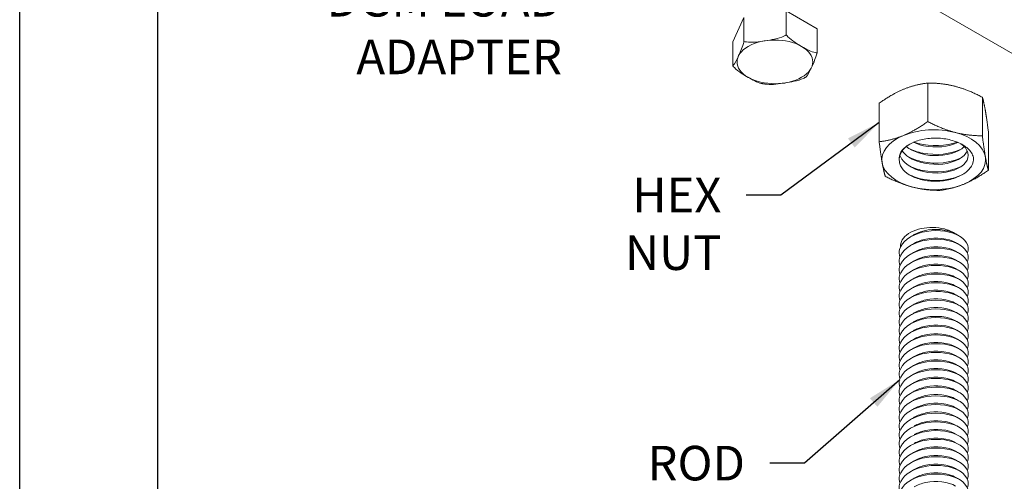
# Model space of a CAD drawing. Units: inches. Extents: x 12 to 245, y -2 to 7.
# Drawn here: x 221 to 224, y 2 to 3 of the extents above; entities that cross this region are included whole.
import ezdxf

# ---------------------------------------------------------------- set-up
doc = ezdxf.new("R2010")
doc.units = ezdxf.units.IN
doc.header["$MEASUREMENT"] = 0
doc.layers.get('0').update_dxf_attribs({"linetype": 'CONTINUOUS'})
doc.layers.get('Defpoints').update_dxf_attribs({"color": 252, "linetype": 'CONTINUOUS'})
doc.layers.add('DETAIL', color=1, linetype='CONTINUOUS')
doc.layers.add('DIM', color=1, linetype='CONTINUOUS')
doc.styles.add('STD', font='arial.ttf')
doc.dimstyles.new('A-DIM1$7', dxfattribs={"dimtxt": 0.125, "dimasz": 0.125, "dimexe": 0.14, "dimexo": 0.07, "dimgap": 0.09, "dimtad": 0, "dimtih": 1, "dimtoh": 1, "dimdec": 3, "dimzin": 3, "dimdsep": 46, "dimlunit": 4, "dimtxsty": 'STD', "dimcen": 0, "dimclrd": 256, "dimclre": 3, "dimclrt": 256, "dimadec": 0, "dimazin": 0, "dimtfac": 1, "dimtdec": 3, "dimtofl": 0, "dimtmove": 0, "dimatfit": 3, "dimfxl": 1, "dimfrac": 2, "dimtolj": 1, "dimtzin": 0, "dimarcsym": 0})

# ---------------------------------------------------------------- blocks, each defined once
blk = doc.blocks.new('ISO_1.1')
at = {"color": 0, "linetype": 'Continuous', "lineweight": 0, "extrusion": (1e-16, 0.816497, 0.57735)}
for p, q in [((84.6987, 83.8439), (84.6987, 84.1228)), ((85.4883, 83.6385), (85.4883, 83.9173)), ((84.7421, 83.5952), (84.7421, 83.874)), ((85.1368, 83.4925), (85.1368, 83.7713)), ((87.0381, 81.8282), (84.2096, 83.4612)), ((86.5479, 83.1952), (86.5479, 83.3677)), ((85.9372, 83.1007), (85.9372, 83.2732)), ((86.4661, 83.0189), (86.5479, 83.1952)), ((86.4661, 83.0189), (86.4661, 83.1914)), ((86.1607, 82.9717), (86.1607, 83.1442)), ((85.9372, 83.1007), (86.1607, 82.9717))]:
    blk.add_line(p, q, dxfattribs=at)
at = {"color": 0, "linetype": 'Continuous', "lineweight": 0}
for centre, major_axis, start_param, end_param in [((85.0935, 84.0474), (-0.375, 0), -1.994179, -0.946981), ((85.0935, 84.0474), (0.375, 0), 0.100216, 1.147414), ((85.0935, 84.0474), (-0.375, 0), -0.946981, 0.100216), ((85.0935, 84.0474), (0.375, 0), -0.946981, 0.100216), ((85.0935, 84.0474), (-0.375, 0), 0.100216, 1.147414), ((85.0935, 84.0474), (0.375, 0), -1.994179, -0.946981), ((86.2426, 83.3398), (0.2736, 0), -5.497789, 0.785396)]:
    blk.add_ellipse(centre, major_axis=major_axis, ratio=0.57735, start_param=start_param, end_param=end_param, dxfattribs=at)
for points, knots in [([(84.8505, 86.4801), (84.8294, 86.4332), (84.86, 86.3803), (84.9272, 86.3494), (84.9936, 86.3187), (85.093, 86.311), (85.1769, 86.3318), (85.2611, 86.3525), (85.3262, 86.4012), (85.3403, 86.4557), (85.3452, 86.4742), (85.3445, 86.4932), (85.3383, 86.5116)], [545.615355, 545.615355, 545.615355, 545.615355, 546.694638, 546.694638, 546.694638, 547.762706, 547.762706, 547.762706, 548.834121, 548.834121, 548.834121, 549.198328, 549.198328, 549.198328, 549.198328]), ([(84.8505, 86.4173), (84.8294, 86.3704), (84.86, 86.3174), (84.9272, 86.2865), (84.9936, 86.2559), (85.093, 86.2482), (85.1769, 86.2689), (85.2611, 86.2897), (85.3262, 86.3383), (85.3403, 86.3928), (85.3452, 86.4113), (85.3445, 86.4303), (85.3383, 86.4487)], [539.33217, 539.33217, 539.33217, 539.33217, 540.411452, 540.411452, 540.411452, 541.479521, 541.479521, 541.479521, 542.550935, 542.550935, 542.550935, 542.915143, 542.915143, 542.915143, 542.915143]), ([(84.8505, 86.3544), (84.8294, 86.3075), (84.86, 86.2546), (84.9272, 86.2236), (84.9936, 86.193), (85.093, 86.1853), (85.1769, 86.206), (85.2611, 86.2268), (85.3262, 86.2754), (85.3403, 86.3299), (85.3452, 86.3484), (85.3445, 86.3675), (85.3383, 86.3858)], [533.048984, 533.048984, 533.048984, 533.048984, 534.128267, 534.128267, 534.128267, 535.196336, 535.196336, 535.196336, 536.26775, 536.26775, 536.26775, 536.631958, 536.631958, 536.631958, 536.631958]), ([(84.9353, 86.4063), (84.9877, 86.376), (85.075, 86.365), (85.151, 86.3811), (85.1818, 86.3876), (85.2106, 86.3983), (85.2344, 86.4121)], [552.860756, 552.860756, 552.860756, 552.860756, 553.980878, 553.980878, 553.980878, 554.434902, 554.434902, 554.434902, 554.434902]), ([(84.8505, 86.2915), (84.8294, 86.2446), (84.86, 86.1917), (84.9272, 86.1608), (84.9936, 86.1301), (85.093, 86.1224), (85.1769, 86.1431), (85.2611, 86.1639), (85.3262, 86.2126), (85.3403, 86.267), (85.3452, 86.2856), (85.3445, 86.3046), (85.3383, 86.323)], [526.765799, 526.765799, 526.765799, 526.765799, 527.845082, 527.845082, 527.845082, 528.91315, 528.91315, 528.91315, 529.984565, 529.984565, 529.984565, 530.348772, 530.348772, 530.348772, 530.348772]), ([(84.9353, 86.3435), (84.9877, 86.3131), (85.075, 86.3021), (85.151, 86.3182), (85.1818, 86.3248), (85.2106, 86.3354), (85.2344, 86.3492)], [546.57757, 546.57757, 546.57757, 546.57757, 547.697693, 547.697693, 547.697693, 548.151717, 548.151717, 548.151717, 548.151717]), ([(84.8505, 86.2287), (84.8294, 86.1818), (84.86, 86.1288), (84.9272, 86.0979), (84.9936, 86.0673), (85.093, 86.0596), (85.1769, 86.0803), (85.2611, 86.101), (85.3262, 86.1497), (85.3403, 86.2042), (85.3452, 86.2227), (85.3445, 86.2417), (85.3383, 86.2601)], [520.482614, 520.482614, 520.482614, 520.482614, 521.561896, 521.561896, 521.561896, 522.629965, 522.629965, 522.629965, 523.701379, 523.701379, 523.701379, 524.065587, 524.065587, 524.065587, 524.065587]), ([(84.9353, 86.2806), (84.9877, 86.2502), (85.075, 86.2392), (85.151, 86.2553), (85.1818, 86.2619), (85.2106, 86.2725), (85.2344, 86.2863)], [540.294385, 540.294385, 540.294385, 540.294385, 541.414507, 541.414507, 541.414507, 541.868531, 541.868531, 541.868531, 541.868531]), ([(84.8505, 86.1658), (84.8294, 86.1189), (84.86, 86.066), (84.9272, 86.035), (84.9936, 86.0044), (85.093, 85.9967), (85.1769, 86.0174), (85.2611, 86.0382), (85.3262, 86.0868), (85.3403, 86.1413), (85.3452, 86.1598), (85.3445, 86.1788), (85.3383, 86.1972)], [514.199428, 514.199428, 514.199428, 514.199428, 515.278711, 515.278711, 515.278711, 516.34678, 516.34678, 516.34678, 517.418194, 517.418194, 517.418194, 517.782402, 517.782402, 517.782402, 517.782402]), ([(84.9353, 86.2177), (84.9877, 86.1874), (85.075, 86.1764), (85.151, 86.1925), (85.1818, 86.199), (85.2106, 86.2097), (85.2344, 86.2235)], [534.0112, 534.0112, 534.0112, 534.0112, 535.131322, 535.131322, 535.131322, 535.585346, 535.585346, 535.585346, 535.585346]), ([(84.8505, 86.1029), (84.8294, 86.056), (84.86, 86.0031), (84.9272, 85.9722), (84.9936, 85.9415), (85.093, 85.9338), (85.1769, 85.9545), (85.2611, 85.9753), (85.3262, 86.024), (85.3403, 86.0784), (85.3452, 86.097), (85.3445, 86.116), (85.3383, 86.1343)], [143.491495, 143.491495, 143.491495, 143.491495, 144.570778, 144.570778, 144.570778, 145.638847, 145.638847, 145.638847, 146.710261, 146.710261, 146.710261, 147.074468, 147.074468, 147.074468, 147.074468]), ([(84.8505, 86.1029), (84.8294, 86.056), (84.86, 86.0031), (84.9272, 85.9722), (84.9936, 85.9415), (85.093, 85.9338), (85.1769, 85.9545), (85.2611, 85.9753), (85.3262, 86.024), (85.3403, 86.0784), (85.3452, 86.097), (85.3445, 86.116), (85.3383, 86.1343)], [507.916243, 507.916243, 507.916243, 507.916243, 508.995526, 508.995526, 508.995526, 510.063594, 510.063594, 510.063594, 511.135009, 511.135009, 511.135009, 511.499216, 511.499216, 511.499216, 511.499216]), ([(84.9353, 86.1549), (84.9877, 86.1245), (85.075, 86.1135), (85.151, 86.1296), (85.1818, 86.1361), (85.2106, 86.1468), (85.2344, 86.1606)], [527.728015, 527.728015, 527.728015, 527.728015, 528.848137, 528.848137, 528.848137, 529.302161, 529.302161, 529.302161, 529.302161]), ([(84.9353, 86.092), (84.9877, 86.0616), (85.075, 86.0506), (85.151, 86.0667), (85.1818, 86.0733), (85.2106, 86.0839), (85.2344, 86.0977)], [144.453711, 144.453711, 144.453711, 144.453711, 145.573833, 145.573833, 145.573833, 146.027857, 146.027857, 146.027857, 146.027857]), ([(84.8505, 86.04), (84.8294, 85.9932), (84.86, 85.9402), (84.9272, 85.9093), (84.9936, 85.8787), (85.093, 85.871), (85.1769, 85.8917), (85.2611, 85.9124), (85.3262, 85.9611), (85.3403, 86.0156), (85.3452, 86.0341), (85.3445, 86.0531), (85.3383, 86.0715)], [137.20831, 137.20831, 137.20831, 137.20831, 138.287593, 138.287593, 138.287593, 139.355661, 139.355661, 139.355661, 140.427076, 140.427076, 140.427076, 140.791283, 140.791283, 140.791283, 140.791283]), ([(84.9353, 86.0291), (84.9877, 85.9988), (85.075, 85.9877), (85.151, 86.0039), (85.1818, 86.0104), (85.2106, 86.021), (85.2344, 86.0349)], [144.453711, 144.453711, 144.453711, 144.453711, 145.573833, 145.573833, 145.573833, 146.027857, 146.027857, 146.027857, 146.027857]), ([(84.8505, 85.9772), (84.8294, 85.9303), (84.86, 85.8774), (84.9272, 85.8464), (84.9936, 85.8158), (85.093, 85.8081), (85.1769, 85.8288), (85.2611, 85.8496), (85.3262, 85.8982), (85.3403, 85.9527), (85.3452, 85.9712), (85.3445, 85.9902), (85.3383, 86.0086)], [130.925125, 130.925125, 130.925125, 130.925125, 132.004407, 132.004407, 132.004407, 133.072476, 133.072476, 133.072476, 134.14389, 134.14389, 134.14389, 134.508098, 134.508098, 134.508098, 134.508098]), ([(84.9353, 85.9663), (84.9877, 85.9359), (85.075, 85.9249), (85.151, 85.941), (85.1818, 85.9475), (85.2106, 85.9582), (85.2344, 85.972)], [144.453711, 144.453711, 144.453711, 144.453711, 145.573833, 145.573833, 145.573833, 146.027857, 146.027857, 146.027857, 146.027857]), ([(84.8505, 85.9143), (84.8294, 85.8674), (84.86, 85.8145), (84.9272, 85.7835), (84.9936, 85.7529), (85.093, 85.7452), (85.1769, 85.7659), (85.2611, 85.7867), (85.3262, 85.8354), (85.3403, 85.8898), (85.3452, 85.9083), (85.3445, 85.9274), (85.3383, 85.9457)], [124.641939, 124.641939, 124.641939, 124.641939, 125.721222, 125.721222, 125.721222, 126.789291, 126.789291, 126.789291, 127.860705, 127.860705, 127.860705, 128.224913, 128.224913, 128.224913, 128.224913]), ([(84.8505, 85.8514), (84.8294, 85.8045), (84.86, 85.7516), (84.9272, 85.7207), (84.9936, 85.69), (85.093, 85.6823), (85.1769, 85.7031), (85.2611, 85.7238), (85.3262, 85.7725), (85.3403, 85.827), (85.3452, 85.8455), (85.3445, 85.8645), (85.3383, 85.8829)], [118.358754, 118.358754, 118.358754, 118.358754, 119.438037, 119.438037, 119.438037, 120.506105, 120.506105, 120.506105, 121.57752, 121.57752, 121.57752, 121.941727, 121.941727, 121.941727, 121.941727]), ([(84.9353, 85.9034), (84.9877, 85.873), (85.075, 85.862), (85.151, 85.8781), (85.1818, 85.8847), (85.2106, 85.8953), (85.2344, 85.9091)], [138.170525, 138.170525, 138.170525, 138.170525, 139.290648, 139.290648, 139.290648, 139.744672, 139.744672, 139.744672, 139.744672]), ([(84.8505, 85.7886), (84.8294, 85.7417), (84.86, 85.6887), (84.9272, 85.6578), (84.9936, 85.6272), (85.093, 85.6195), (85.1769, 85.6402), (85.2611, 85.661), (85.3262, 85.7096), (85.3403, 85.7641), (85.3452, 85.7826), (85.3445, 85.8016), (85.3383, 85.82)], [112.075569, 112.075569, 112.075569, 112.075569, 113.154851, 113.154851, 113.154851, 114.22292, 114.22292, 114.22292, 115.294335, 115.294335, 115.294335, 115.658542, 115.658542, 115.658542, 115.658542]), ([(84.9353, 85.8405), (84.9877, 85.8101), (85.075, 85.7991), (85.151, 85.8153), (85.1818, 85.8218), (85.2106, 85.8324), (85.2344, 85.8463)], [131.88734, 131.88734, 131.88734, 131.88734, 133.007462, 133.007462, 133.007462, 133.461486, 133.461486, 133.461486, 133.461486]), ([(84.8505, 85.7257), (84.8294, 85.6788), (84.86, 85.6259), (84.9272, 85.5949), (84.9936, 85.5643), (85.093, 85.5566), (85.1769, 85.5773), (85.2611, 85.5981), (85.3262, 85.6467), (85.3403, 85.7012), (85.3452, 85.7197), (85.3445, 85.7388), (85.3383, 85.7571)], [105.792383, 105.792383, 105.792383, 105.792383, 106.871666, 106.871666, 106.871666, 107.939735, 107.939735, 107.939735, 109.011149, 109.011149, 109.011149, 109.375357, 109.375357, 109.375357, 109.375357]), ([(84.9353, 85.7776), (84.9877, 85.7473), (85.075, 85.7363), (85.151, 85.7524), (85.1818, 85.7589), (85.2106, 85.7696), (85.2344, 85.7834)], [125.604155, 125.604155, 125.604155, 125.604155, 126.724277, 126.724277, 126.724277, 127.178301, 127.178301, 127.178301, 127.178301]), ([(84.8505, 85.6628), (84.8294, 85.6159), (84.86, 85.563), (84.9272, 85.5321), (84.9936, 85.5014), (85.093, 85.4937), (85.1769, 85.5144), (85.2611, 85.5352), (85.3262, 85.5839), (85.3403, 85.6383), (85.3452, 85.6569), (85.3445, 85.6759), (85.3383, 85.6943)], [99.509198, 99.509198, 99.509198, 99.509198, 100.588481, 100.588481, 100.588481, 101.656549, 101.656549, 101.656549, 102.727964, 102.727964, 102.727964, 103.092171, 103.092171, 103.092171, 103.092171]), ([(84.9353, 85.7148), (84.9877, 85.6844), (85.075, 85.6734), (85.151, 85.6895), (85.1818, 85.6961), (85.2106, 85.7067), (85.2344, 85.7205)], [119.32097, 119.32097, 119.32097, 119.32097, 120.441092, 120.441092, 120.441092, 120.895116, 120.895116, 120.895116, 120.895116]), ([(84.8505, 85.5999), (84.8294, 85.5531), (84.86, 85.5001), (84.9272, 85.4692), (84.9936, 85.4386), (85.093, 85.4309), (85.1769, 85.4516), (85.2611, 85.4723), (85.3262, 85.521), (85.3403, 85.5755), (85.3452, 85.594), (85.3445, 85.613), (85.3383, 85.6314)], [93.226013, 93.226013, 93.226013, 93.226013, 94.305295, 94.305295, 94.305295, 95.373364, 95.373364, 95.373364, 96.444779, 96.444779, 96.444779, 96.808986, 96.808986, 96.808986, 96.808986]), ([(84.9353, 85.6519), (84.9877, 85.6215), (85.075, 85.6105), (85.151, 85.6266), (85.1818, 85.6332), (85.2106, 85.6438), (85.2344, 85.6576)], [113.037784, 113.037784, 113.037784, 113.037784, 114.157906, 114.157906, 114.157906, 114.61193, 114.61193, 114.61193, 114.61193]), ([(84.8505, 85.5371), (84.8294, 85.4902), (84.86, 85.4373), (84.9272, 85.4063), (84.9936, 85.3757), (85.093, 85.368), (85.1769, 85.3887), (85.2611, 85.4095), (85.3262, 85.4581), (85.3403, 85.5126), (85.3452, 85.5311), (85.3445, 85.5501), (85.3383, 85.5685)], [86.942828, 86.942828, 86.942828, 86.942828, 88.02211, 88.02211, 88.02211, 89.090179, 89.090179, 89.090179, 90.161593, 90.161593, 90.161593, 90.525801, 90.525801, 90.525801, 90.525801]), ([(84.9353, 85.589), (84.9877, 85.5587), (85.075, 85.5477), (85.151, 85.5638), (85.1818, 85.5703), (85.2106, 85.5809), (85.2344, 85.5948)], [106.754599, 106.754599, 106.754599, 106.754599, 107.874721, 107.874721, 107.874721, 108.328745, 108.328745, 108.328745, 108.328745]), ([(84.9353, 85.5262), (84.9877, 85.4958), (85.075, 85.4848), (85.151, 85.5009), (85.1818, 85.5074), (85.2106, 85.5181), (85.2344, 85.5319)], [100.471414, 100.471414, 100.471414, 100.471414, 101.591536, 101.591536, 101.591536, 102.04556, 102.04556, 102.04556, 102.04556]), ([(84.8505, 85.4742), (84.8294, 85.4273), (84.86, 85.3744), (84.9272, 85.3434), (84.9936, 85.3128), (85.093, 85.3051), (85.1769, 85.3258), (85.2611, 85.3466), (85.3262, 85.3953), (85.3403, 85.4497), (85.3452, 85.4683), (85.3445, 85.4873), (85.3383, 85.5056)], [80.659642, 80.659642, 80.659642, 80.659642, 81.738925, 81.738925, 81.738925, 82.806994, 82.806994, 82.806994, 83.878408, 83.878408, 83.878408, 84.242615, 84.242615, 84.242615, 84.242615]), ([(84.9353, 85.4633), (84.9877, 85.4329), (85.075, 85.4219), (85.151, 85.438), (85.1818, 85.4446), (85.2106, 85.4552), (85.2344, 85.469)], [94.188228, 94.188228, 94.188228, 94.188228, 95.308351, 95.308351, 95.308351, 95.762374, 95.762374, 95.762374, 95.762374]), ([(84.8505, 85.4113), (84.8294, 85.3645), (84.86, 85.3115), (84.9272, 85.2806), (84.9936, 85.25), (85.093, 85.2423), (85.1769, 85.263), (85.2611, 85.2837), (85.3262, 85.3324), (85.3403, 85.3869), (85.3452, 85.4054), (85.3445, 85.4244), (85.3383, 85.4428)], [74.376457, 74.376457, 74.376457, 74.376457, 75.45574, 75.45574, 75.45574, 76.523808, 76.523808, 76.523808, 77.595223, 77.595223, 77.595223, 77.95943, 77.95943, 77.95943, 77.95943]), ([(84.9353, 85.4004), (84.9877, 85.3701), (85.075, 85.359), (85.151, 85.3752), (85.1818, 85.3817), (85.2106, 85.3923), (85.2344, 85.4062)], [87.905043, 87.905043, 87.905043, 87.905043, 89.025165, 89.025165, 89.025165, 89.479189, 89.479189, 89.479189, 89.479189]), ([(84.8505, 85.3485), (84.8294, 85.3016), (84.86, 85.2487), (84.9272, 85.2177), (84.9936, 85.1871), (85.093, 85.1794), (85.1769, 85.2001), (85.2611, 85.2209), (85.3262, 85.2695), (85.3403, 85.324), (85.3452, 85.3425), (85.3445, 85.3615), (85.3383, 85.3799)], [68.093272, 68.093272, 68.093272, 68.093272, 69.172554, 69.172554, 69.172554, 70.240623, 70.240623, 70.240623, 71.312037, 71.312037, 71.312037, 71.676245, 71.676245, 71.676245, 71.676245]), ([(84.8505, 85.2856), (84.8294, 85.2387), (84.86, 85.1858), (84.9272, 85.1548), (84.9936, 85.1242), (85.093, 85.1165), (85.1769, 85.1372), (85.2611, 85.158), (85.3262, 85.2067), (85.3403, 85.2611), (85.3452, 85.2796), (85.3445, 85.2987), (85.3383, 85.317)], [61.810086, 61.810086, 61.810086, 61.810086, 62.889369, 62.889369, 62.889369, 63.957438, 63.957438, 63.957438, 65.028852, 65.028852, 65.028852, 65.39306, 65.39306, 65.39306, 65.39306]), ([(84.9353, 85.3375), (84.9877, 85.3072), (85.075, 85.2962), (85.151, 85.3123), (85.1818, 85.3188), (85.2106, 85.3295), (85.2344, 85.3433)], [81.621858, 81.621858, 81.621858, 81.621858, 82.74198, 82.74198, 82.74198, 83.196004, 83.196004, 83.196004, 83.196004]), ([(84.8505, 85.2227), (84.8294, 85.1758), (84.86, 85.1229), (84.9272, 85.092), (84.9936, 85.0613), (85.093, 85.0536), (85.1769, 85.0743), (85.2611, 85.0951), (85.3262, 85.1438), (85.3403, 85.1983), (85.3452, 85.2168), (85.3445, 85.2358), (85.3383, 85.2542)], [55.526901, 55.526901, 55.526901, 55.526901, 56.606184, 56.606184, 56.606184, 57.674252, 57.674252, 57.674252, 58.745667, 58.745667, 58.745667, 59.109874, 59.109874, 59.109874, 59.109874]), ([(84.9353, 85.2747), (84.9877, 85.2443), (85.075, 85.2333), (85.151, 85.2494), (85.1818, 85.256), (85.2106, 85.2666), (85.2344, 85.2804)], [75.338672, 75.338672, 75.338672, 75.338672, 76.458795, 76.458795, 76.458795, 76.912819, 76.912819, 76.912819, 76.912819]), ([(84.8505, 85.1599), (84.8294, 85.113), (84.86, 85.06), (84.9272, 85.0291), (84.9936, 84.9985), (85.093, 84.9908), (85.1769, 85.0115), (85.2611, 85.0323), (85.3262, 85.0809), (85.3403, 85.1354), (85.3452, 85.1539), (85.3445, 85.1729), (85.3383, 85.1913)], [49.243716, 49.243716, 49.243716, 49.243716, 50.322998, 50.322998, 50.322998, 51.391067, 51.391067, 51.391067, 52.462481, 52.462481, 52.462481, 52.826689, 52.826689, 52.826689, 52.826689]), ([(84.9353, 85.2118), (84.9877, 85.1814), (85.075, 85.1704), (85.151, 85.1866), (85.1818, 85.1931), (85.2106, 85.2037), (85.2344, 85.2176)], [69.055487, 69.055487, 69.055487, 69.055487, 70.175609, 70.175609, 70.175609, 70.629633, 70.629633, 70.629633, 70.629633]), ([(84.8505, 85.097), (84.8294, 85.0501), (84.86, 84.9972), (84.9272, 84.9662), (84.9936, 84.9356), (85.093, 84.9279), (85.1769, 84.9486), (85.2611, 84.9694), (85.3262, 85.018), (85.3403, 85.0725), (85.3452, 85.091), (85.3445, 85.1101), (85.3383, 85.1284)], [42.96053, 42.96053, 42.96053, 42.96053, 44.039813, 44.039813, 44.039813, 45.107882, 45.107882, 45.107882, 46.179296, 46.179296, 46.179296, 46.543504, 46.543504, 46.543504, 46.543504]), ([(84.9353, 85.1489), (84.9877, 85.1186), (85.075, 85.1076), (85.151, 85.1237), (85.1818, 85.1302), (85.2106, 85.1409), (85.2344, 85.1547)], [62.772302, 62.772302, 62.772302, 62.772302, 63.892424, 63.892424, 63.892424, 64.346448, 64.346448, 64.346448, 64.346448]), ([(84.8505, 85.0341), (84.8294, 84.9872), (84.86, 84.9343), (84.9272, 84.9034), (84.9936, 84.8727), (85.093, 84.865), (85.1769, 84.8857), (85.2611, 84.9065), (85.3262, 84.9552), (85.3403, 85.0096), (85.3452, 85.0282), (85.3445, 85.0472), (85.3383, 85.0656)], [36.677345, 36.677345, 36.677345, 36.677345, 37.756628, 37.756628, 37.756628, 38.824696, 38.824696, 38.824696, 39.896111, 39.896111, 39.896111, 40.260318, 40.260318, 40.260318, 40.260318]), ([(84.9353, 85.0861), (84.9877, 85.0557), (85.075, 85.0447), (85.151, 85.0608), (85.1818, 85.0673), (85.2106, 85.078), (85.2344, 85.0918)], [56.489116, 56.489116, 56.489116, 56.489116, 57.609239, 57.609239, 57.609239, 58.063263, 58.063263, 58.063263, 58.063263]), ([(84.9353, 85.0232), (84.9877, 84.9928), (85.075, 84.9818), (85.151, 84.9979), (85.1818, 85.0045), (85.2106, 85.0151), (85.2344, 85.0289)], [50.205931, 50.205931, 50.205931, 50.205931, 51.326053, 51.326053, 51.326053, 51.780077, 51.780077, 51.780077, 51.780077]), ([(84.8505, 84.9712), (84.8294, 84.9244), (84.86, 84.8714), (84.9272, 84.8405), (84.9936, 84.8099), (85.093, 84.8022), (85.1769, 84.8229), (85.2611, 84.8436), (85.3262, 84.8923), (85.3403, 84.9468), (85.3452, 84.9653), (85.3445, 84.9843), (85.3383, 85.0027)], [30.39416, 30.39416, 30.39416, 30.39416, 31.473442, 31.473442, 31.473442, 32.541511, 32.541511, 32.541511, 33.612926, 33.612926, 33.612926, 33.977133, 33.977133, 33.977133, 33.977133]), ([(84.9353, 84.9603), (84.9877, 84.93), (85.075, 84.9189), (85.151, 84.9351), (85.1818, 84.9416), (85.2106, 84.9522), (85.2344, 84.9661)], [43.922746, 43.922746, 43.922746, 43.922746, 45.042868, 45.042868, 45.042868, 45.496892, 45.496892, 45.496892, 45.496892]), ([(84.8505, 84.9084), (84.8294, 84.8615), (84.86, 84.8086), (84.9272, 84.7776), (84.9936, 84.747), (85.093, 84.7393), (85.1769, 84.76), (85.2611, 84.7808), (85.3262, 84.8294), (85.3403, 84.8839), (85.3452, 84.9024), (85.3445, 84.9214), (85.3383, 84.9398)], [24.110974, 24.110974, 24.110974, 24.110974, 25.190257, 25.190257, 25.190257, 26.258326, 26.258326, 26.258326, 27.32974, 27.32974, 27.32974, 27.693948, 27.693948, 27.693948, 27.693948]), ([(84.9353, 84.8975), (84.9877, 84.8671), (85.075, 84.8561), (85.151, 84.8722), (85.1818, 84.8787), (85.2106, 84.8894), (85.2344, 84.9032)], [37.639561, 37.639561, 37.639561, 37.639561, 38.759683, 38.759683, 38.759683, 39.213707, 39.213707, 39.213707, 39.213707]), ([(84.8505, 84.8455), (84.8294, 84.7986), (84.86, 84.7457), (84.9272, 84.7147), (84.9936, 84.6841), (85.093, 84.6764), (85.1769, 84.6971), (85.2611, 84.7179), (85.3262, 84.7666), (85.3403, 84.821), (85.3452, 84.8395), (85.3445, 84.8586), (85.3383, 84.8769)], [17.827789, 17.827789, 17.827789, 17.827789, 18.907072, 18.907072, 18.907072, 19.97514, 19.97514, 19.97514, 21.046555, 21.046555, 21.046555, 21.410762, 21.410762, 21.410762, 21.410762]), ([(84.8505, 84.7826), (84.8294, 84.7358), (84.86, 84.6828), (84.9272, 84.6519), (84.9936, 84.6212), (85.093, 84.6135), (85.1769, 84.6343), (85.2611, 84.655), (85.3262, 84.7037), (85.3403, 84.7582), (85.3452, 84.7767), (85.3445, 84.7957), (85.3383, 84.8141)], [11.544604, 11.544604, 11.544604, 11.544604, 12.623886, 12.623886, 12.623886, 13.691955, 13.691955, 13.691955, 14.76337, 14.76337, 14.76337, 15.127577, 15.127577, 15.127577, 15.127577]), ([(84.9353, 84.8346), (84.9877, 84.8042), (85.075, 84.7932), (85.151, 84.8093), (85.1818, 84.8159), (85.2106, 84.8265), (85.2344, 84.8403)], [31.356375, 31.356375, 31.356375, 31.356375, 32.476497, 32.476497, 32.476497, 32.930521, 32.930521, 32.930521, 32.930521]), ([(84.8505, 84.7198), (84.8294, 84.6729), (84.86, 84.62), (84.9272, 84.589), (84.9936, 84.5584), (85.093, 84.5507), (85.1769, 84.5714), (85.2611, 84.5922), (85.3262, 84.6408), (85.3403, 84.6953), (85.3452, 84.7138), (85.3445, 84.7328), (85.3383, 84.7512)], [5.261419, 5.261419, 5.261419, 5.261419, 6.340701, 6.340701, 6.340701, 7.40877, 7.40877, 7.40877, 8.480184, 8.480184, 8.480184, 8.844392, 8.844392, 8.844392, 8.844392]), ([(84.9353, 84.7717), (84.9877, 84.7414), (85.075, 84.7303), (85.151, 84.7465), (85.1818, 84.753), (85.2106, 84.7636), (85.2344, 84.7775)], [25.07319, 25.07319, 25.07319, 25.07319, 26.193312, 26.193312, 26.193312, 26.647336, 26.647336, 26.647336, 26.647336]), ([(84.9353, 84.7088), (84.9877, 84.6785), (85.075, 84.6675), (85.151, 84.6836), (85.1818, 84.6901), (85.2106, 84.7008), (85.2344, 84.7146)], [18.790005, 18.790005, 18.790005, 18.790005, 19.910127, 19.910127, 19.910127, 20.364151, 20.364151, 20.364151, 20.364151]), ([(85.334, 84.6775), (85.3343, 84.6737), (85.3343, 84.6698), (85.3327, 84.6481), (85.3254, 84.6305), (85.2997, 84.5984), (85.2818, 84.584), (85.2378, 84.5604), (85.2123, 84.5512), (85.1573, 84.5393), (85.1283, 84.5365), (85.0708, 84.5374), (85.0427, 84.5411), (85.0028, 84.5514), (84.9896, 84.5558), (84.9651, 84.5661), (84.954, 84.5719), (84.944, 84.5784)], [0.435044, 0.435044, 0.435044, 0.435044, 0.486312, 0.486312, 0.722522, 0.722522, 0.954097, 0.954097, 1.181037, 1.181037, 1.40334, 1.40334, 1.621004, 1.621004, 1.737377, 1.737377, 1.852362, 1.852362, 1.852362, 1.852362]), ([(84.9353, 84.646), (84.9877, 84.6156), (85.075, 84.6046), (85.151, 84.6207), (85.1818, 84.6273), (85.2106, 84.6379), (85.2344, 84.6517)], [12.506819, 12.506819, 12.506819, 12.506819, 13.626942, 13.626942, 13.626942, 14.080965, 14.080965, 14.080965, 14.080965]), ([(84.944, 84.5784), (84.9997, 84.5499), (85.0882, 84.5419), (85.1627, 84.5606), (85.1891, 84.5672), (85.2136, 84.5768), (85.2344, 84.5889)], [6.283185, 6.283185, 6.283185, 6.283185, 7.401998, 7.401998, 7.401998, 7.79778, 7.79778, 7.79778, 7.79778]), ([(84.8065, 84.0307), (84.8043, 84.0522), (84.8094, 84.0737), (84.8334, 84.114), (84.8519, 84.1325), (84.8999, 84.1639), (84.9286, 84.1767), (84.9925, 84.195), (85.027, 84.2005), (85.0969, 84.2033), (85.1317, 84.2009), (85.1971, 84.1884), (85.2271, 84.1787), (85.2785, 84.1533), (85.2995, 84.138), (85.3229, 84.1116), (85.3294, 84.1019), (85.3386, 84.0821), (85.3413, 84.072), (85.3423, 84.0618)], [0, 0, 0, 0, 0.283709, 0.283709, 0.562786, 0.562786, 0.83723, 0.83723, 1.10704, 1.10704, 1.372213, 1.372213, 1.632749, 1.632749, 1.888645, 1.888645, 2.025063, 2.025063, 2.160106, 2.160106, 2.160106, 2.160106]), ([(84.8845, 84.1536), (84.9531, 84.1918), (85.0608, 84.2071), (85.1578, 84.1908), (85.2016, 84.1835), (85.243, 84.1701), (85.2776, 84.152)], [4.002297, 4.002297, 4.002297, 4.002297, 5.037316, 5.037316, 5.037316, 5.50484, 5.50484, 5.50484, 5.50484]), ([(84.8982, 83.9316), (84.842, 83.9686), (84.8283, 84.0237), (84.8638, 84.0679), (84.8989, 84.1115), (84.9807, 84.1425), (85.0693, 84.1439), (85.1582, 84.1453), (85.2503, 84.1167), (85.3004, 84.0705), (85.3187, 84.0536), (85.3316, 84.0347), (85.3383, 84.015)], [8.85102, 8.85102, 8.85102, 8.85102, 9.930645, 9.930645, 9.930645, 10.998945, 10.998945, 10.998945, 12.070892, 12.070892, 12.070892, 12.461577, 12.461577, 12.461577, 12.461577]), ([(84.8956, 84.0965), (84.9679, 84.1325), (85.077, 84.1444), (85.1726, 84.1252), (85.2096, 84.1178), (85.2444, 84.1061), (85.2744, 84.0908)], [10.339667, 10.339667, 10.339667, 10.339667, 11.373358, 11.373358, 11.373358, 11.773345, 11.773345, 11.773345, 11.773345]), ([(85.3423, 84.0618), (85.3471, 84.0431), (85.3456, 84.024), (85.3298, 83.9868), (85.3155, 83.9692), (85.2758, 83.9377), (85.2505, 83.9242), (85.1919, 83.9034), (85.1591, 83.8964), (85.09, 83.8898), (85.0544, 83.8905), (84.985, 83.8998), (84.9519, 83.9084), (84.8928, 83.9326), (84.8674, 83.948), (84.8371, 83.9756), (84.8282, 83.986), (84.8143, 84.0078), (84.8093, 84.0192), (84.8065, 84.0307)], [0, 0, 0, 0, 0.250077, 0.250077, 0.504782, 0.504782, 0.764113, 0.764113, 1.028067, 1.028067, 1.296644, 1.296644, 1.569842, 1.569842, 1.847659, 1.847659, 1.9999, 1.9999, 2.153512, 2.153512, 2.153512, 2.153512]), ([(84.8505, 83.9835), (84.8713, 84.0299), (84.9418, 84.0683), (85.0277, 84.0783), (85.1138, 84.0883), (85.2118, 84.0691), (85.2736, 84.0284), (85.2937, 84.0152), (85.3101, 84), (85.3219, 83.9835)], [16.04455, 16.04455, 16.04455, 16.04455, 17.112474, 17.112474, 17.112474, 18.183559, 18.183559, 18.183559, 18.531093, 18.531093, 18.531093, 18.531093]), ([(84.8956, 84.0337), (84.9679, 84.0696), (85.077, 84.0815), (85.1726, 84.0623), (85.2096, 84.0549), (85.2444, 84.0432), (85.2744, 84.0279)], [16.622852, 16.622852, 16.622852, 16.622852, 17.656543, 17.656543, 17.656543, 18.056531, 18.056531, 18.056531, 18.056531]), ([(84.8728, 83.9521), (84.9152, 83.9946), (85.0038, 84.0216), (85.0942, 84.0178), (85.1704, 84.0146), (85.2456, 83.9901), (85.292, 83.9521)], [22.580039, 22.580039, 22.580039, 22.580039, 23.664792, 23.664792, 23.664792, 24.579347, 24.579347, 24.579347, 24.579347]), ([(84.8956, 83.9708), (84.9679, 84.0067), (85.077, 84.0187), (85.1726, 83.9995), (85.2096, 83.9921), (85.2444, 83.9803), (85.2744, 83.9651)], [22.906038, 22.906038, 22.906038, 22.906038, 23.939729, 23.939729, 23.939729, 24.339716, 24.339716, 24.339716, 24.339716]), ([(84.9192, 83.9218), (84.9831, 83.9542), (85.0819, 83.9643), (85.1672, 83.9456), (85.1933, 83.9398), (85.2181, 83.9316), (85.2402, 83.9212)], [29.173723, 29.173723, 29.173723, 29.173723, 30.24443, 30.24443, 30.24443, 30.572572, 30.572572, 30.572572, 30.572572]), ([(84.9234, 83.92), (85.0034, 83.9503), (85.1142, 83.9543), (85.2054, 83.9287), (85.2156, 83.9259), (85.2256, 83.9227), (85.2352, 83.9191)], [29.314895, 29.314895, 29.314895, 29.314895, 30.343715, 30.343715, 30.343715, 30.458908, 30.458908, 30.458908, 30.458908]), ([(86.0273, 83.4544), (86.0302, 83.456), (86.0332, 83.4575), (86.0765, 83.4781), (86.1284, 83.4858), (86.1717, 83.4925), (86.212, 83.4987), (86.2599, 83.5064), (86.2989, 83.502)], [-0.1150962, -0.1150962, -0.1150962, -0.1150962, -0.1075286, -0.1075286, 0, 0, 0, 0.1001782, 0.1001782, 0.1001782, 0.1001782]), ([(86.2989, 83.502), (86.3018, 83.5017), (86.3046, 83.5014), (86.3103, 83.5006), (86.3132, 83.5002), (86.3189, 83.4994), (86.3217, 83.499), (86.3273, 83.4981), (86.3301, 83.4976), (86.3357, 83.4966), (86.3385, 83.4961), (86.3413, 83.4955)], [5.6844036, 5.6844036, 5.6844036, 5.6844036, 5.7130743, 5.7130743, 5.741745, 5.741745, 5.7704157, 5.7704157, 5.7990864, 5.7990864, 5.827757, 5.827757, 5.827757, 5.827757]), ([(86.3413, 83.4955), (86.3702, 83.4899), (86.406, 83.4689), (86.4361, 83.4516), (86.4678, 83.4333), (86.5058, 83.4117), (86.5395, 83.3775), (86.5438, 83.3727), (86.5479, 83.3677)], [-0.1021431, -0.1021431, -0.1021431, -0.1021431, 0, 0, 0, 0.1075286, 0.1075286, 0.1221533, 0.1221533, 0.1221533, 0.1221533]), ([(85.9372, 83.2732), (85.9387, 83.2791), (85.9403, 83.2848), (85.9526, 83.3261), (85.9665, 83.3557), (85.9781, 83.3807), (85.9897, 83.4057), (86.0036, 83.436), (86.0154, 83.4473), (86.0164, 83.4481), (86.0174, 83.4487)], [-0.1221533, -0.1221533, -0.1221533, -0.1221533, -0.1075286, -0.1075286, 0, 0, 0, 0.1075286, 0.1075286, 0.1168524, 0.1168524, 0.1168524, 0.1168524]), ([(86.0174, 83.4487), (86.018, 83.4491), (86.0187, 83.4495), (86.02, 83.4503), (86.0206, 83.4506), (86.022, 83.4514), (86.0226, 83.4518), (86.0239, 83.4525), (86.0246, 83.4529), (86.0259, 83.4536), (86.0266, 83.454), (86.0273, 83.4544)], [4.6947746, 4.6947746, 4.6947746, 4.6947746, 4.70301869, 4.70301869, 4.71126279, 4.71126279, 4.71950688, 4.71950688, 4.72775097, 4.72775097, 4.73599507, 4.73599507, 4.73599507, 4.73599507]), ([(86.5479, 83.3677), (86.5464, 83.3672), (86.5448, 83.366), (86.5325, 83.3542), (86.5186, 83.3239), (86.507, 83.2989), (86.4954, 83.2739), (86.4815, 83.2443), (86.4691, 83.203), (86.4676, 83.1973), (86.4661, 83.1914)], [-0.1221533, -0.1221533, -0.1221533, -0.1221533, -0.1075286, -0.1075286, 0, 0, 0, 0.1075286, 0.1075286, 0.1221533, 0.1221533, 0.1221533, 0.1221533]), ([(86.1607, 83.1442), (86.1567, 83.1492), (86.1523, 83.154), (86.1187, 83.1882), (86.0807, 83.2098), (86.049, 83.2281), (86.0173, 83.2463), (85.9793, 83.2686), (85.9456, 83.2733), (85.9413, 83.2736), (85.9372, 83.2732)], [-0.1221533, -0.1221533, -0.1221533, -0.1221533, -0.1075286, -0.1075286, 0, 0, 0, 0.1075286, 0.1075286, 0.1221533, 0.1221533, 0.1221533, 0.1221533]), ([(86.4661, 83.1914), (86.4605, 83.1933), (86.4546, 83.1946), (86.4086, 83.2022), (86.3567, 83.1938), (86.3134, 83.1871), (86.2701, 83.1805), (86.2182, 83.1728), (86.1722, 83.1509), (86.1663, 83.1477), (86.1607, 83.1442)], [-0.1221533, -0.1221533, -0.1221533, -0.1221533, -0.1075286, -0.1075286, 0, 0, 0, 0.1075286, 0.1075286, 0.1221533, 0.1221533, 0.1221533, 0.1221533])]:
    blk.add_open_spline(points, degree=3, knots=knots, dxfattribs=at)
at = {"color": 0, "linetype": 'Continuous', "lineweight": 0, "extrusion": (1.52221e-09, 2.62908e-09, 1)}
blk.add_open_spline([(84.9353, 86.3435), (84.9262, 86.3487), (84.9172, 86.354), (84.9081, 86.3592)], degree=3, dxfattribs=at)
at = {"color": 0, "linetype": 'Continuous', "lineweight": 0, "extrusion": (2.03096e-09, -3.50732e-09, 1)}
blk.add_open_spline([(85.2616, 86.365), (85.2526, 86.3597), (85.2435, 86.3545), (85.2344, 86.3492)], degree=3, dxfattribs=at)
at = {"color": 0, "linetype": 'Continuous', "lineweight": 0, "extrusion": (1.01472e-09, 1.75301e-09, 1)}
for points in [[(84.9353, 86.2806), (84.9262, 86.2859), (84.9172, 86.2911), (84.9081, 86.2964)], [(84.9353, 85.9034), (84.9262, 85.9086), (84.9172, 85.9139), (84.9081, 85.9191)], [(84.9353, 85.5262), (84.9262, 85.5314), (84.9172, 85.5367), (84.9081, 85.5419)]]:
    blk.add_open_spline(points, degree=3, dxfattribs=at)
at = {"color": 0, "linetype": 'Continuous', "lineweight": 0, "extrusion": (2.03082e-09, -3.50843e-09, 1)}
for points in [[(85.2616, 86.3021), (85.2526, 86.2969), (85.2435, 86.2916), (85.2344, 86.2863)], [(85.2616, 84.7303), (85.2526, 84.7251), (85.2435, 84.7198), (85.2344, 84.7146)]]:
    blk.add_open_spline(points, degree=3, dxfattribs=at)
at = {"color": 0, "linetype": 'Continuous', "lineweight": 0, "extrusion": (2.5386e-09, -4.38498e-09, 1)}
for points in [[(85.2616, 86.2392), (85.2526, 86.234), (85.2435, 86.2287), (85.2344, 86.2235)], [(85.2616, 85.1076), (85.2526, 85.1023), (85.2435, 85.0971), (85.2344, 85.0918)], [(85.2616, 84.6675), (85.2526, 84.6622), (85.2435, 84.657), (85.2344, 84.6517)]]:
    blk.add_open_spline(points, degree=3, dxfattribs=at)
at = {"color": 0, "linetype": 'Continuous', "lineweight": 0}
for points in [[(84.9353, 86.2177), (84.9262, 86.223), (84.9172, 86.2282), (84.9081, 86.2335)], [(85.2616, 85.862), (85.2526, 85.8568), (85.2435, 85.8515), (85.2344, 85.8463)], [(85.2616, 85.7991), (85.2526, 85.7939), (85.2435, 85.7886), (85.2344, 85.7834)], [(85.2616, 85.7363), (85.2526, 85.731), (85.2435, 85.7258), (85.2344, 85.7205)], [(85.2616, 85.6105), (85.2526, 85.6053), (85.2435, 85.6), (85.2344, 85.5948)], [(85.2616, 85.5477), (85.2526, 85.5424), (85.2435, 85.5372), (85.2344, 85.5319)], [(84.9353, 85.4633), (84.9262, 85.4685), (84.9172, 85.4738), (84.9081, 85.4791)], [(85.2616, 85.3591), (85.2526, 85.3538), (85.2435, 85.3485), (85.2344, 85.3433)], [(85.2616, 85.2333), (85.2526, 85.2281), (85.2435, 85.2228), (85.2344, 85.2176)], [(85.2616, 85.1704), (85.2526, 85.1652), (85.2435, 85.1599), (85.2344, 85.1547)], [(85.2616, 85.0447), (85.2526, 85.0394), (85.2435, 85.0342), (85.2344, 85.0289)], [(85.2616, 84.8561), (85.2526, 84.8508), (85.2435, 84.8456), (85.2344, 84.8403)], [(85.2616, 84.7932), (85.2526, 84.788), (85.2435, 84.7827), (85.2344, 84.7775)], [(84.9353, 84.7088), (84.9262, 84.7141), (84.9172, 84.7194), (84.9081, 84.7246)], [(85.3423, 84.0618), (85.3499, 84.0152), (85.3207, 83.9669), (85.2657, 83.9336)], [(85.054, 83.8919), (85.0703, 83.8927), (85.0868, 83.8926), (85.1033, 83.8916)]]:
    blk.add_open_spline(points, degree=3, dxfattribs=at)
at = {"color": 0, "linetype": 'Continuous', "lineweight": 0, "extrusion": (2.0297e-09, 3.50514e-09, 1)}
blk.add_open_spline([(84.9353, 86.1549), (84.9262, 86.1601), (84.9172, 86.1654), (84.9081, 86.1706)], degree=3, dxfattribs=at)
at = {"color": 0, "linetype": 'Continuous', "lineweight": 0, "extrusion": (1.01541e-09, -1.75422e-09, 1)}
for points in [[(85.2616, 86.1764), (85.2526, 86.1711), (85.2435, 86.1659), (85.2344, 86.1606)], [(85.2616, 85.6734), (85.2526, 85.6682), (85.2435, 85.6629), (85.2344, 85.6576)], [(85.2616, 85.2962), (85.2526, 85.2909), (85.2435, 85.2857), (85.2344, 85.2804)]]:
    blk.add_open_spline(points, degree=3, dxfattribs=at)
at = {"color": 0, "linetype": 'Continuous', "lineweight": 0, "extrusion": (-1.52319e-09, 2.63077e-09, 1)}
for points in [[(85.2616, 85.9249), (85.2526, 85.9196), (85.2435, 85.9144), (85.2344, 85.9091)], [(85.2616, 85.4848), (85.2526, 85.4795), (85.2435, 85.4743), (85.2344, 85.469)], [(85.2616, 85.4219), (85.2526, 85.4167), (85.2435, 85.4114), (85.2344, 85.4062)], [(85.2616, 84.919), (85.2526, 84.9137), (85.2435, 84.9085), (85.2344, 84.9032)]]:
    blk.add_open_spline(points, degree=3, dxfattribs=at)
at = {"color": 0, "linetype": 'Continuous', "lineweight": 0, "extrusion": (3.55164e-09, 6.13511e-09, 1)}
for points in [[(84.9353, 85.8405), (84.9262, 85.8458), (84.9172, 85.851), (84.9081, 85.8563)], [(84.9353, 84.9603), (84.9262, 84.9656), (84.9172, 84.9708), (84.9081, 84.9761)], [(84.9353, 84.8346), (84.9262, 84.8398), (84.9172, 84.8451), (84.9081, 84.8504)]]:
    blk.add_open_spline(points, degree=3, dxfattribs=at)
at = {"color": 0, "linetype": 'Continuous', "lineweight": 0, "extrusion": (3.04442e-09, 5.25815e-09, 1)}
blk.add_open_spline([(84.9353, 85.7776), (84.9262, 85.7829), (84.9172, 85.7882), (84.9081, 85.7934)], degree=3, dxfattribs=at)
at = {"color": 0, "linetype": 'Continuous', "lineweight": 0, "extrusion": (2.53692e-09, 4.38209e-09, 1)}
for points in [[(84.9353, 85.7148), (84.9262, 85.72), (84.9172, 85.7253), (84.9081, 85.7305)], [(84.9353, 85.4004), (84.9262, 85.4057), (84.9172, 85.4109), (84.9081, 85.4162)]]:
    blk.add_open_spline(points, degree=3, dxfattribs=at)
at = {"color": 0, "linetype": 'Continuous', "lineweight": 0, "extrusion": (2.02943e-09, 3.50603e-09, 1)}
for points in [[(84.9353, 85.6519), (84.9262, 85.6572), (84.9172, 85.6624), (84.9081, 85.6677)], [(84.9353, 85.0861), (84.9262, 85.0913), (84.9172, 85.0966), (84.9081, 85.1018)], [(84.9353, 84.646), (84.9262, 84.6512), (84.9172, 84.6565), (84.9081, 84.6617)]]:
    blk.add_open_spline(points, degree=3, dxfattribs=at)
at = {"color": 0, "linetype": 'Continuous', "lineweight": 0, "extrusion": (1.52194e-09, 2.62996e-09, 1)}
for points in [[(84.9353, 85.589), (84.9262, 85.5943), (84.9172, 85.5995), (84.9081, 85.6048)], [(84.9353, 85.3375), (84.9262, 85.3428), (84.9172, 85.3481), (84.9081, 85.3533)], [(84.9353, 85.2118), (84.9262, 85.2171), (84.9172, 85.2223), (84.9081, 85.2276)], [(84.9353, 85.1489), (84.9262, 85.1542), (84.9172, 85.1595), (84.9081, 85.1647)], [(84.9353, 85.0232), (84.9262, 85.0285), (84.9172, 85.0337), (84.9081, 85.039)], [(84.9353, 84.8975), (84.9262, 84.9027), (84.9172, 84.908), (84.9081, 84.9132)]]:
    blk.add_open_spline(points, degree=3, dxfattribs=at)
at = {"color": 0, "linetype": 'Continuous', "lineweight": 0, "extrusion": (4.05913e-09, 7.01117e-09, 1)}
blk.add_open_spline([(84.9353, 85.2747), (84.9262, 85.2799), (84.9172, 85.2852), (84.9081, 85.2904)], degree=3, dxfattribs=at)
at = {"color": 0, "linetype": 'Continuous', "lineweight": 0, "extrusion": (-1.01555e-09, 1.7531e-09, 1)}
blk.add_open_spline([(85.2616, 84.9818), (85.2526, 84.9766), (85.2435, 84.9713), (85.2344, 84.9661)], degree=3, dxfattribs=at)
at = {"color": 0, "linetype": 'Continuous', "lineweight": 0, "extrusion": (3.04441e-09, 5.25815e-09, 1)}
blk.add_open_spline([(84.9353, 84.7717), (84.9262, 84.777), (84.9172, 84.7822), (84.9081, 84.7875)], degree=3, dxfattribs=at)
at = {"color": 0, "linetype": 'Continuous', "lineweight": 0, "extrusion": (-2.6539e-09, -4.5828e-09, 1)}
blk.add_open_spline([(84.9348, 84.5834), (84.9259, 84.5886), (84.917, 84.5937), (84.9081, 84.5989)], degree=3, dxfattribs=at)
at = {"color": 0, "linetype": 'Continuous', "lineweight": 0, "extrusion": (3.04623e-09, -5.26265e-09, 1)}
blk.add_open_spline([(85.2616, 84.6046), (85.2526, 84.5994), (85.2435, 84.5941), (85.2344, 84.5889)], degree=3, dxfattribs=at)
at = {"color": 0, "linetype": 'Continuous', "lineweight": 0, "extrusion": (2.63708e-11, 4.68949e-11, -1)}
blk.add_open_spline([(84.944, 84.5784), (84.9408, 84.58), (84.9378, 84.5817), (84.9348, 84.5834)], degree=3, dxfattribs=at)
at = {"color": 0, "linetype": 'Continuous', "lineweight": 0}
for points in [[(84.8745, 84.2231), (84.956, 84.257), (85.0502, 84.2688)], [(85.0502, 84.2688), (85.156, 84.2686), (85.2476, 84.2448)], [(85.2476, 84.2448), (85.3392, 84.221), (85.445, 84.1661)], [(84.6987, 84.1228), (84.7929, 84.1892), (84.8745, 84.2231)], [(85.4883, 83.9173), (85.3941, 83.9056), (85.3126, 83.8717)], [(84.6987, 83.8439), (84.7103, 83.7499), (84.7204, 83.6922)], [(84.9394, 83.85), (84.8478, 83.8738), (84.7421, 83.874)], [(85.1368, 83.7713), (85.0311, 83.8262), (84.9394, 83.85)], [(85.3126, 83.8717), (85.231, 83.8378), (85.1368, 83.7713)], [(84.7204, 83.6922), (84.7304, 83.6345), (84.7421, 83.5952)], [(85.3126, 83.5381), (85.3941, 83.572), (85.4883, 83.6385)], [(84.7421, 83.5952), (84.8478, 83.5403), (84.9394, 83.5165)], [(85.1368, 83.4925), (85.231, 83.5042), (85.3126, 83.5381)], [(84.9394, 83.5165), (85.0311, 83.4926), (85.1368, 83.4925)]]:
    blk.add_rational_spline(points, [1, 1.0379548493, 1], degree=2, dxfattribs=at)
at = {"color": 0, "linetype": 'Continuous', "lineweight": 0, "extrusion": (3.9964e-12, 8.19e-13, -1)}
blk.add_rational_spline([(84.7204, 84.0257), (84.7103, 84.0835), (84.6987, 84.1228)], [1, 1.0379548493, 1], degree=2, dxfattribs=at)
at = {"color": 0, "linetype": 'Continuous', "lineweight": 0, "extrusion": (5.0114e-12, 1.1188e-12, -1)}
blk.add_rational_spline([(85.445, 84.1661), (85.4566, 84.1268), (85.4666, 84.0691)], [1, 1.0379548493, 1], degree=2, dxfattribs=at)
at = {"color": 0, "linetype": 'Continuous', "lineweight": 0, "extrusion": (3.9182e-12, 5.594e-13, -1)}
blk.add_rational_spline([(85.4666, 84.0691), (85.4767, 84.0113), (85.4883, 83.9173)], [1, 1.0379548493, 1], degree=2, dxfattribs=at)
at = {"color": 0, "linetype": 'Continuous', "lineweight": 0, "extrusion": (1.4907e-12, 2.596e-13, -1)}
blk.add_rational_spline([(84.7421, 83.874), (84.7304, 83.968), (84.7204, 84.0257)], [1, 1.0379548493, 1], degree=2, dxfattribs=at)

msp = doc.modelspace()

# ---------------------------------------------------------------- linework, layer by layer
at = {"color": 254}
msp.add_line((221.285023, -1.5368479), (221.285023, 6.227932), dxfattribs=at)
at = {"layer": 'Defpoints'}
msp.add_line((220.785023, -2.036848), (220.785023, 6.727932), dxfattribs=at)

# ---------------------------------------------------------------- block references
at = {"layer": 'DETAIL', "xscale": 0.5, "yscale": 0.5, "zscale": 0.5, "rotation": 180}
msp.add_blockref('ISO_1.1', (266.6372589, 44.9160559), dxfattribs=at)

# ---------------------------------------------------------------- texts
at = {"layer": 'DIM', "char_height": 0.125, "attachment_point": 3, "style": 'STD'}
for s, insert in [('DGM LOAD \\PADAPTER', (222.7460277, 3.5350284)), ('\\A1;HEX\\PNUT', (223.322381, 2.8273254)), ('\\A1;ROD', (223.4076943, 1.858162))]:
    msp.add_mtext(s, dxfattribs=dict(at, insert=insert))

# ---------------------------------------------------------------- leaders
at = {"layer": 'DIM', "annotation_type": 0, "has_hookline": 1, "hookline_direction": 1}
for points, text_width in [([(223.8931147, 3.0270973), (223.537381, 2.7648254), (223.412381, 2.7648254)], 0.3439632), ([(223.9671817, 2.0972491), (223.6226943, 1.795662), (223.4976943, 1.795662)], 0.3650239)]:
    msp.add_leader(points, dimstyle='A-DIM1$7', override={"dimgap": 0.09, "dimtad": 0}, dxfattribs=dict(at, text_width=text_width))

doc.saveas('drawing.dxf')
